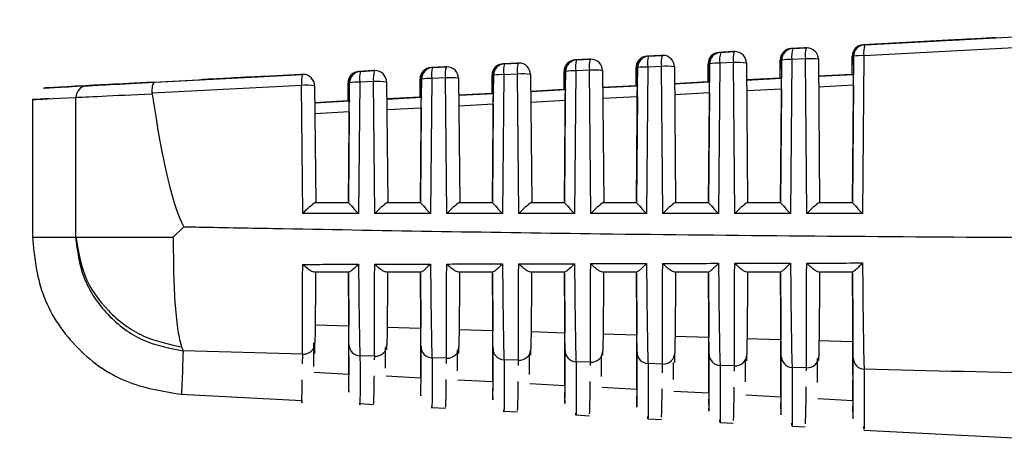
# Model space of a CAD drawing. Extents: x 4 to 134, y 2 to 98.
# Drawn here: x 52 to 53, y 14 to 14 of the extents above; entities that cross this region are included whole.
import ezdxf

# ---------------------------------------------------------------- set-up
doc = ezdxf.new("R2010")
doc.units = 0
doc.header["$MEASUREMENT"] = 0
doc.layers.get('0').update_dxf_attribs({"linetype": 'CONTINUOUS'})

msp = doc.modelspace()

# ---------------------------------------------------------------- linework, layer by layer
for p, q in [((52.84005, 14.43026), (53.24879, 14.45184)), ((52.84145, 14.43026), (53.25031, 14.45184)), ((53.24937, 14.44237), (52.84077, 14.42079)), ((52.9134, 14.43412), (52.84019, 14.43026)), ((52.91453, 14.43412), (52.8413, 14.43026)), ((52.91357, 14.43407), (52.9134, 14.43412)), ((52.95352, 14.43624), (52.95458, 14.43624)), ((52.78963, 14.42759), (52.77803, 14.42698)), ((52.77803, 14.42698), (52.77818, 14.42698)), ((52.77818, 14.42698), (52.78978, 14.42759)), ((52.79087, 14.42759), (52.77926, 14.42698)), ((52.77926, 14.42698), (52.77941, 14.42698)), ((52.77941, 14.42698), (52.79101, 14.42759)), ((52.79016, 14.42761), (52.78963, 14.42759)), ((52.78978, 14.42759), (52.78963, 14.42759)), ((52.78978, 14.42759), (52.7903, 14.42761)), ((52.78994, 14.42754), (52.78978, 14.42759)), ((52.7903, 14.42761), (52.79016, 14.42761)), ((52.7903, 14.42761), (52.79085, 14.42759)), ((52.79139, 14.42761), (52.79087, 14.42759)), ((52.79101, 14.42759), (52.79087, 14.42759)), ((52.79101, 14.42759), (52.79154, 14.42761)), ((52.79154, 14.42761), (52.79139, 14.42761)), ((52.84005, 14.43026), (52.84019, 14.43026)), ((52.8413, 14.43026), (52.84145, 14.43026)), ((52.60375, 14.41778), (52.59197, 14.41716)), ((52.59197, 14.41716), (52.59213, 14.41716)), ((52.59213, 14.41716), (52.6039, 14.41778)), ((52.59233, 14.41708), (52.59213, 14.41716)), ((52.60492, 14.41778), (52.59314, 14.41716)), ((52.59314, 14.41716), (52.59329, 14.41716)), ((52.59329, 14.41716), (52.60507, 14.41778)), ((52.60427, 14.41779), (52.60375, 14.41778)), ((52.6039, 14.41778), (52.60375, 14.41778)), ((52.6039, 14.41778), (52.60443, 14.41779)), ((52.60406, 14.41773), (52.6039, 14.41778)), ((52.60443, 14.41779), (52.60427, 14.41779)), ((52.60443, 14.41779), (52.60493, 14.41778)), ((52.60544, 14.41779), (52.60492, 14.41778)), ((52.60507, 14.41778), (52.60492, 14.41778)), ((52.60507, 14.41778), (52.6056, 14.41779)), ((52.6056, 14.41779), (52.60544, 14.41779)), ((52.66571, 14.42105), (52.65399, 14.42043)), ((52.65399, 14.42043), (52.65414, 14.42043)), ((52.65414, 14.42043), (52.66586, 14.42105)), ((52.6669, 14.42105), (52.65518, 14.42043)), ((52.65518, 14.42043), (52.65533, 14.42043)), ((52.65533, 14.42043), (52.66705, 14.42105)), ((52.66623, 14.42106), (52.66571, 14.42105)), ((52.66586, 14.42105), (52.66571, 14.42105)), ((52.66586, 14.42105), (52.66638, 14.42106)), ((52.66602, 14.421), (52.66586, 14.42105)), ((52.66638, 14.42106), (52.66623, 14.42106)), ((52.66638, 14.42106), (52.66691, 14.42105)), ((52.66743, 14.42106), (52.6669, 14.42105)), ((52.66705, 14.42105), (52.6669, 14.42105)), ((52.66705, 14.42105), (52.66758, 14.42106)), ((52.66758, 14.42106), (52.66743, 14.42106)), ((52.72767, 14.42432), (52.71601, 14.42371)), ((52.71601, 14.42371), (52.71616, 14.42371)), ((52.71616, 14.42371), (52.72782, 14.42432)), ((52.72888, 14.42432), (52.71722, 14.42371)), ((52.71722, 14.42371), (52.71737, 14.42371)), ((52.71737, 14.42371), (52.72903, 14.42432)), ((52.7282, 14.42434), (52.72767, 14.42432)), ((52.72782, 14.42432), (52.72767, 14.42432)), ((52.72782, 14.42432), (52.72834, 14.42434)), ((52.72798, 14.42427), (52.72782, 14.42432)), ((52.72834, 14.42434), (52.7282, 14.42434)), ((52.72834, 14.42434), (52.72888, 14.42432)), ((52.72941, 14.42434), (52.72888, 14.42432)), ((52.72903, 14.42432), (52.72888, 14.42432)), ((52.72903, 14.42432), (52.72956, 14.42434)), ((52.72956, 14.42434), (52.72941, 14.42434)), ((52.76856, 14.41708), (52.76842, 14.40144)), ((52.7687, 14.41708), (52.76856, 14.41708)), ((52.76858, 14.40144), (52.7687, 14.41708)), ((52.76887, 14.29432), (52.76994, 14.41708)), ((52.76979, 14.41708), (52.76964, 14.40144)), ((52.76994, 14.41708), (52.76979, 14.41708)), ((52.77873, 14.41752), (52.77758, 14.28487)), ((52.79033, 14.41813), (52.77873, 14.41752)), ((52.79151, 14.28487), (52.79033, 14.41813)), ((52.80154, 14.41769), (52.80262, 14.29434)), ((52.83058, 14.42036), (52.83044, 14.40471)), ((52.83072, 14.42036), (52.83058, 14.42036)), ((52.8306, 14.40471), (52.83072, 14.42036)), ((52.83088, 14.29432), (52.83197, 14.42036)), ((52.83183, 14.42036), (52.83168, 14.40471)), ((52.83197, 14.42036), (52.83183, 14.42036)), ((52.84077, 14.42079), (52.83959, 14.28487)), ((52.41786, 14.40796), (52.40592, 14.40733)), ((52.40608, 14.40733), (52.41802, 14.40796)), ((52.41897, 14.40796), (52.40702, 14.40733)), ((52.40718, 14.40733), (52.41913, 14.40796)), ((52.41839, 14.40797), (52.41786, 14.40796)), ((52.41802, 14.40796), (52.41786, 14.40796)), ((52.41802, 14.40796), (52.41855, 14.40797)), ((52.41817, 14.40792), (52.41802, 14.40796)), ((52.41855, 14.40797), (52.41839, 14.40797)), ((52.41855, 14.40797), (52.41902, 14.40796)), ((52.41949, 14.40797), (52.41897, 14.40796)), ((52.41913, 14.40796), (52.41897, 14.40796)), ((52.41913, 14.40796), (52.41965, 14.40797)), ((52.41965, 14.40797), (52.41949, 14.40797)), ((52.47982, 14.41123), (52.46794, 14.4106)), ((52.46794, 14.4106), (52.46809, 14.4106)), ((52.46809, 14.4106), (52.47998, 14.41123)), ((52.46829, 14.41053), (52.46809, 14.4106)), ((52.48095, 14.41123), (52.46906, 14.4106)), ((52.46906, 14.4106), (52.46922, 14.4106)), ((52.46922, 14.4106), (52.48111, 14.41123)), ((52.48035, 14.41125), (52.47982, 14.41123)), ((52.47998, 14.41123), (52.47982, 14.41123)), ((52.47998, 14.41123), (52.48051, 14.41125)), ((52.48014, 14.41119), (52.47998, 14.41123)), ((52.48051, 14.41125), (52.48035, 14.41125)), ((52.48051, 14.41125), (52.48099, 14.41123)), ((52.48148, 14.41125), (52.48095, 14.41123)), ((52.48111, 14.41123), (52.48095, 14.41123)), ((52.48111, 14.41123), (52.48164, 14.41125)), ((52.48164, 14.41125), (52.48148, 14.41125)), ((52.54178, 14.4145), (52.52995, 14.41388)), ((52.52995, 14.41388), (52.53011, 14.41388)), ((52.53011, 14.41388), (52.54194, 14.4145)), ((52.53031, 14.41381), (52.53011, 14.41388)), ((52.54293, 14.4145), (52.5311, 14.41388)), ((52.5311, 14.41388), (52.53126, 14.41388)), ((52.53126, 14.41388), (52.54309, 14.4145)), ((52.54231, 14.41452), (52.54178, 14.4145)), ((52.54194, 14.4145), (52.54178, 14.4145)), ((52.54194, 14.4145), (52.54247, 14.41452)), ((52.5421, 14.41446), (52.54194, 14.4145)), ((52.54247, 14.41452), (52.54231, 14.41452)), ((52.54247, 14.41452), (52.54296, 14.41451)), ((52.54346, 14.41452), (52.54293, 14.4145)), ((52.54309, 14.4145), (52.54293, 14.4145)), ((52.54309, 14.4145), (52.54362, 14.41452)), ((52.54362, 14.41452), (52.54346, 14.41452)), ((52.59262, 14.40769), (52.59155, 14.28487)), ((52.60439, 14.40831), (52.59262, 14.40769)), ((52.60548, 14.28487), (52.60439, 14.40831)), ((52.6156, 14.40788), (52.6166, 14.29434)), ((52.64452, 14.41053), (52.64438, 14.39489)), ((52.64467, 14.41053), (52.64452, 14.41053)), ((52.64455, 14.39489), (52.64467, 14.41053)), ((52.64485, 14.29432), (52.64586, 14.41053)), ((52.64571, 14.41053), (52.64556, 14.39489)), ((52.64586, 14.41053), (52.64571, 14.41053)), ((52.65466, 14.41097), (52.65356, 14.28487)), ((52.66637, 14.41159), (52.65466, 14.41097)), ((52.66749, 14.28487), (52.66637, 14.41159)), ((52.67758, 14.41115), (52.6786, 14.29434)), ((52.70654, 14.41381), (52.7064, 14.39816)), ((52.70669, 14.41381), (52.70654, 14.41381)), ((52.70656, 14.39816), (52.70669, 14.41381)), ((52.70686, 14.29432), (52.7079, 14.41381)), ((52.70775, 14.41381), (52.7076, 14.39816)), ((52.7079, 14.41381), (52.70775, 14.41381)), ((52.71669, 14.41424), (52.71557, 14.28487)), ((52.72835, 14.41486), (52.71669, 14.41424)), ((52.7295, 14.28487), (52.72835, 14.41486)), ((52.73956, 14.41442), (52.74061, 14.29434)), ((52.22893, 14.39798), (52.3559, 14.40469)), ((52.23014, 14.39798), (52.35715, 14.40469)), ((52.35606, 14.40469), (52.32446, 14.40302)), ((52.35698, 14.40469), (52.32538, 14.40302)), ((52.35642, 14.4047), (52.3559, 14.40469)), ((52.35606, 14.40469), (52.3559, 14.40469)), ((52.35659, 14.4047), (52.35606, 14.40469)), ((52.35621, 14.40465), (52.35606, 14.40469)), ((52.35659, 14.4047), (52.35642, 14.4047)), ((52.35705, 14.40469), (52.35659, 14.4047)), ((52.35698, 14.40469), (52.35751, 14.4047)), ((52.35715, 14.40469), (52.35698, 14.40469)), ((52.35715, 14.40469), (52.35767, 14.4047)), ((52.35767, 14.4047), (52.35751, 14.4047)), ((52.40592, 14.40733), (52.40608, 14.40733)), ((52.40627, 14.40726), (52.40608, 14.40733)), ((52.40702, 14.40733), (52.40718, 14.40733)), ((52.45846, 14.40071), (52.45833, 14.38506)), ((52.45862, 14.40071), (52.45846, 14.40071)), ((52.4585, 14.38506), (52.45862, 14.40071)), ((52.45882, 14.29432), (52.45975, 14.40071)), ((52.45959, 14.40071), (52.45944, 14.38506)), ((52.45975, 14.40071), (52.45959, 14.40071)), ((52.46854, 14.40114), (52.46753, 14.28487)), ((52.48043, 14.40177), (52.46854, 14.40114)), ((52.48146, 14.28487), (52.48043, 14.40177)), ((52.49164, 14.40133), (52.49258, 14.29434)), ((52.52048, 14.40398), (52.52034, 14.38834)), ((52.52064, 14.40398), (52.52048, 14.40398)), ((52.52051, 14.38834), (52.52064, 14.40398)), ((52.52083, 14.29432), (52.52178, 14.40398)), ((52.52163, 14.40398), (52.52148, 14.38834)), ((52.52178, 14.40398), (52.52163, 14.40398)), ((52.53058, 14.40442), (52.52954, 14.28487)), ((52.54241, 14.40504), (52.53058, 14.40442)), ((52.54347, 14.28487), (52.54241, 14.40504)), ((52.55362, 14.40461), (52.55459, 14.29434)), ((52.5825, 14.40726), (52.58236, 14.39161)), ((52.58265, 14.40726), (52.5825, 14.40726)), ((52.58253, 14.39161), (52.58265, 14.40726)), ((52.58284, 14.29432), (52.58382, 14.40726)), ((52.58367, 14.40726), (52.58352, 14.39161)), ((52.58382, 14.40726), (52.58367, 14.40726)), ((52.73969, 14.39991), (52.76964, 14.40149)), ((52.73969, 14.39985), (52.76977, 14.40144)), ((52.76964, 14.40144), (52.73969, 14.39986)), ((52.76845, 14.40144), (52.73969, 14.39992)), ((52.76858, 14.40144), (52.76845, 14.40144)), ((52.76964, 14.40144), (52.76977, 14.40144)), ((52.80167, 14.40319), (52.83168, 14.40477)), ((52.80167, 14.40312), (52.83181, 14.40471)), ((52.83168, 14.40471), (52.80167, 14.40313)), ((52.83047, 14.40471), (52.80167, 14.40319)), ((52.8306, 14.40471), (52.83047, 14.40471)), ((52.83168, 14.40471), (52.83181, 14.40471)), ((52.35647, 14.39522), (52.22776, 14.38843)), ((52.35744, 14.28487), (52.35647, 14.39522)), ((52.36767, 14.39479), (52.36856, 14.29434)), ((52.39644, 14.39743), (52.39631, 14.38179)), ((52.3966, 14.39743), (52.39644, 14.39743)), ((52.39648, 14.38179), (52.3966, 14.39743)), ((52.39682, 14.29432), (52.39771, 14.39743)), ((52.39755, 14.39743), (52.3974, 14.38179)), ((52.39771, 14.39743), (52.39755, 14.39743)), ((52.4065, 14.39787), (52.40552, 14.28487)), ((52.41845, 14.3985), (52.4065, 14.39787)), ((52.41945, 14.28487), (52.41845, 14.3985)), ((52.42965, 14.39806), (52.43057, 14.29434)), ((52.55374, 14.39009), (52.58352, 14.39166)), ((52.55374, 14.39003), (52.58365, 14.39161)), ((52.58352, 14.39161), (52.55374, 14.39004)), ((52.5824, 14.39161), (52.55374, 14.3901)), ((52.58253, 14.39161), (52.5824, 14.39161)), ((52.58352, 14.39161), (52.58365, 14.39161)), ((52.61572, 14.39337), (52.64556, 14.39494)), ((52.61572, 14.39331), (52.64569, 14.39489)), ((52.64556, 14.39489), (52.61572, 14.39331)), ((52.64442, 14.39489), (52.61572, 14.39337)), ((52.64455, 14.39489), (52.64442, 14.39489)), ((52.64556, 14.39489), (52.64569, 14.39489)), ((52.6777, 14.39664), (52.7076, 14.39822)), ((52.70643, 14.39816), (52.6777, 14.39665)), ((52.67771, 14.39658), (52.70773, 14.39816)), ((52.7076, 14.39816), (52.67771, 14.39659)), ((52.70656, 14.39816), (52.70643, 14.39816)), ((52.7076, 14.39816), (52.70773, 14.39816)), ((52.7697, 14.39201), (52.73977, 14.39043)), ((52.7697, 14.39201), (52.76885, 14.29434)), ((52.83174, 14.39528), (52.80175, 14.3937)), ((52.83174, 14.39528), (52.83086, 14.29434)), ((52.12455, 14.38295), (52.12455, 14.26395)), ((52.16212, 14.26434), (52.16212, 14.3849)), ((52.22776, 14.38843), (52.2278, 14.38808)), ((52.42978, 14.38355), (52.45944, 14.38511)), ((52.42978, 14.38349), (52.45958, 14.38506)), ((52.45944, 14.38506), (52.42978, 14.3835)), ((52.45836, 14.38506), (52.42978, 14.38355)), ((52.4585, 14.38506), (52.45836, 14.38506)), ((52.45944, 14.38506), (52.45958, 14.38506)), ((52.49176, 14.38682), (52.52148, 14.38839)), ((52.49176, 14.38676), (52.52162, 14.38834)), ((52.52148, 14.38834), (52.49176, 14.38677)), ((52.52038, 14.38834), (52.49176, 14.38683)), ((52.52051, 14.38834), (52.52038, 14.38834)), ((52.52148, 14.38834), (52.52162, 14.38834)), ((52.58358, 14.38218), (52.55383, 14.38061)), ((52.58358, 14.38218), (52.58282, 14.29434)), ((52.64562, 14.38546), (52.61581, 14.38388)), ((52.64562, 14.38546), (52.64483, 14.29434)), ((52.70766, 14.38873), (52.67779, 14.38716)), ((52.70766, 14.38873), (52.70684, 14.29434)), ((52.3678, 14.38027), (52.3974, 14.38184)), ((52.3678, 14.38022), (52.39754, 14.38179)), ((52.3974, 14.38179), (52.3678, 14.38022)), ((52.39634, 14.38179), (52.3678, 14.38028)), ((52.39648, 14.38179), (52.39634, 14.38179)), ((52.3974, 14.38179), (52.39754, 14.38179)), ((52.45951, 14.37563), (52.42987, 14.37407)), ((52.45951, 14.37563), (52.4588, 14.29434)), ((52.52155, 14.37891), (52.49185, 14.37734)), ((52.52155, 14.37891), (52.52081, 14.29434)), ((52.39747, 14.37236), (52.36788, 14.37079)), ((52.39747, 14.37236), (52.3968, 14.29434)), ((52.36841, 14.29434), (52.39681, 14.29434)), ((52.43042, 14.29434), (52.45882, 14.29434)), ((52.49243, 14.29434), (52.52083, 14.29434)), ((52.55444, 14.29434), (52.58284, 14.29434)), ((52.61645, 14.29434), (52.64485, 14.29434)), ((52.67846, 14.29434), (52.70686, 14.29434)), ((52.74047, 14.29434), (52.76887, 14.29434)), ((52.80247, 14.29434), (52.83088, 14.29434)), ((52.40552, 14.28487), (52.35744, 14.28487)), ((52.46753, 14.28487), (52.41945, 14.28487)), ((52.52954, 14.28487), (52.48146, 14.28487)), ((52.59155, 14.28487), (52.54347, 14.28487)), ((52.65356, 14.28487), (52.60548, 14.28487)), ((52.71557, 14.28487), (52.66749, 14.28487)), ((52.77758, 14.28487), (52.7295, 14.28487)), ((52.83959, 14.28487), (52.79151, 14.28487)), ((52.24594, 14.26434), (52.2551, 14.27343)), ((52.16167, 14.26434), (52.16212, 14.26434)), ((52.96165, 14.26434), (53.25025, 14.26434)), ((52.39711, 14.23434), (52.36733, 14.23434)), ((52.45908, 14.23434), (52.42942, 14.23434)), ((52.52105, 14.23434), (52.49151, 14.23434)), ((52.58303, 14.23434), (52.55359, 14.23434)), ((52.64501, 14.23434), (52.61567, 14.23434)), ((52.70699, 14.23434), (52.67774, 14.23434)), ((52.76898, 14.23434), (52.73981, 14.23434)), ((52.83097, 14.23434), (52.80188, 14.23434)), ((52.39711, 14.18776), (52.36805, 14.18869)), ((52.45914, 14.18577), (52.43004, 14.1867)), ((52.52116, 14.1838), (52.49203, 14.18473)), ((52.58319, 14.18185), (52.55402, 14.18277)), ((52.64521, 14.1799), (52.61602, 14.18082)), ((52.70724, 14.17797), (52.67801, 14.17888)), ((52.36776, 14.16423), (52.36791, 14.17329)), ((52.42985, 14.16748), (52.42991, 14.17154)), ((52.76926, 14.17605), (52.74, 14.17695)), ((52.83129, 14.17414), (52.80199, 14.17504)), ((52.25306, 14.16993), (52.25442, 14.1666)), ((52.35739, 14.16364), (52.25442, 14.1666)), ((52.35725, 14.15542), (52.35739, 14.16364)), ((52.41939, 14.16189), (52.40673, 14.16225)), ((52.41933, 14.15867), (52.41939, 14.16189)), ((52.4908, 14.14923), (52.49082, 14.16706)), ((52.49182, 14.1643), (52.4919, 14.16981)), ((52.55382, 14.16278), (52.5539, 14.16811)), ((52.61584, 14.16282), (52.61589, 14.16644)), ((52.67776, 14.15646), (52.67789, 14.16479)), ((52.7398, 14.15779), (52.73989, 14.16316)), ((52.80183, 14.15806), (52.80188, 14.16156)), ((52.48138, 14.16017), (52.46875, 14.16052)), ((52.4813, 14.15549), (52.48138, 14.16017)), ((52.54338, 14.15848), (52.53078, 14.15882)), ((52.5433, 14.15398), (52.54338, 14.15848)), ((52.60537, 14.15681), (52.5928, 14.15714)), ((52.60533, 14.15401), (52.60537, 14.15681)), ((52.66737, 14.15516), (52.65483, 14.15549)), ((52.66724, 14.14766), (52.66737, 14.15516)), ((52.67672, 14.14196), (52.67673, 14.15636)), ((52.72937, 14.15354), (52.71685, 14.15387)), ((52.72929, 14.14899), (52.72937, 14.15354)), ((52.36717, 14.1481), (52.39694, 14.14653)), ((52.42914, 14.14485), (52.45897, 14.14328)), ((52.79136, 14.15195), (52.77888, 14.15227)), ((52.79132, 14.14927), (52.79136, 14.15195)), ((52.49112, 14.14159), (52.521, 14.14003)), ((52.55309, 14.13834), (52.58303, 14.13677)), ((52.25252, 14.12909), (52.35652, 14.12364)), ((52.61506, 14.13509), (52.64506, 14.13352)), ((52.67703, 14.13184), (52.70708, 14.13027)), ((52.739, 14.12859), (52.76911, 14.12701)), ((52.40654, 14.12102), (52.41848, 14.1204)), ((52.80097, 14.12534), (52.83114, 14.12376)), ((52.46854, 14.11777), (52.48043, 14.11715)), ((52.53055, 14.11452), (52.54239, 14.1139)), ((52.59255, 14.11127), (52.60434, 14.11066)), ((52.65456, 14.10802), (52.6663, 14.10741)), ((52.71656, 14.10477), (52.72825, 14.10416)), ((52.77857, 14.10153), (52.79021, 14.10091)), ((52.84057, 14.09828), (53.10811, 14.08425))]:
    msp.add_line(p, q)
at = {"flags": 128}
for points in [[(52.77839, 14.4269), (52.77838, 14.4269), (52.77818, 14.42698)], [(52.84019, 14.43026), (52.8404, 14.43018), (52.84041, 14.43017)], [(52.65435, 14.42035), (52.65435, 14.42035), (52.65414, 14.42043)], [(52.71637, 14.42362), (52.71636, 14.42363), (52.71616, 14.42371)], [(52.77044, 14.40154), (52.76942, 14.40148), (52.76879, 14.40145), (52.76858, 14.40144)]]:
    msp.add_lwpolyline(points, dxfattribs=at)
for centre, radius, start, end in [((52.77856, 14.41699), 0.01, 93.01977, 179.50197), ((52.7787, 14.41699), 0.01, 93.01977, 179.50197), ((52.77979, 14.417), 0.01, 93.01849, 179.50325), ((52.77993, 14.417), 0.01, 93.01942, 179.5032), ((52.79906, 14.42082), 0.0206, 162.59184, 189.21976), ((52.81067, 14.42143), 0.0206, 162.59434, 189.21776), ((52.79154, 14.41761), 0.01, 0.49883, 90.00082), ((52.84058, 14.42027), 0.01, 93.01977, 179.50197), ((52.84072, 14.42027), 0.01, 93.01977, 179.50197), ((52.84183, 14.42027), 0.01, 93.01849, 179.50325), ((52.84197, 14.42027), 0.01, 93.01849, 179.50325), ((52.8611, 14.42409), 0.0206, 162.59178, 189.22033), ((52.5925, 14.40717), 0.01, 93.02465, 179.50048), ((52.59265, 14.40717), 0.01, 93.02465, 179.50048), ((52.59367, 14.40717), 0.01, 93.0243, 179.50172), ((52.59382, 14.40717), 0.01, 93.0243, 179.50172), ((52.61295, 14.41099), 0.0206, 162.59434, 189.21776), ((52.62472, 14.41161), 0.0206, 162.59224, 189.21936), ((52.6056, 14.40779), 0.01, 0.49919, 90.00047), ((52.65452, 14.41044), 0.01, 93.0266, 179.49853), ((52.65467, 14.41044), 0.01, 93.0266, 179.49853), ((52.65571, 14.41044), 0.01, 93.02625, 179.49976), ((52.65586, 14.41044), 0.01, 93.02532, 179.49981), ((52.67499, 14.41427), 0.0206, 162.59065, 189.22146), ((52.6867, 14.41489), 0.0206, 162.59178, 189.22033), ((52.66758, 14.41106), 0.01, 0.49919, 90.00047), ((52.71654, 14.41372), 0.01, 93.01977, 179.50197), ((52.71669, 14.41372), 0.01, 93.01942, 179.5032), ((52.71022, 14.41351), 0.00355, 126.73172, 175.16524), ((52.71775, 14.41372), 0.01, 93.01942, 179.5032), ((52.7179, 14.41372), 0.01, 93.01977, 179.50197), ((52.73702, 14.41754), 0.02059, 162.59006, 189.22154), ((52.74868, 14.41816), 0.02059, 162.58895, 189.22316), ((52.72956, 14.41433), 0.01, 0.50145, 89.99821), ((52.77225, 14.41678), 0.00356, 126.1945, 175.10985), ((52.77636, 14.37637), 0.04122, 86.70884, 98.97346), ((52.79383, 14.36392), 0.05432, 81.84527, 93.69297), ((52.83429, 14.42005), 0.00358, 125.70509, 175.03668), ((52.8384, 14.37971), 0.04115, 86.69546, 98.97912), ((52.43878, 14.4018), 0.0206, 162.59178, 189.22033), ((52.41965, 14.39797), 0.01, 0.49919, 90.00047), ((52.46846, 14.40062), 0.01, 93.0234, 179.49834), ((52.46862, 14.40062), 0.01, 93.02468, 179.49706), ((52.46959, 14.40062), 0.01, 93.02468, 179.49706), ((52.46975, 14.40062), 0.01, 93.0234, 179.49834), ((52.48887, 14.40444), 0.02059, 162.58895, 189.22316), ((52.50076, 14.40507), 0.0206, 162.59178, 189.22033), ((52.48164, 14.40125), 0.01, 0.50145, 89.99821), ((52.53048, 14.40389), 0.01, 93.0234, 179.49834), ((52.53064, 14.40389), 0.01, 93.0234, 179.49834), ((52.53163, 14.40389), 0.01, 93.02468, 179.49706), ((52.53178, 14.40389), 0.01, 93.02468, 179.49706), ((52.55091, 14.40772), 0.0206, 162.59178, 189.22033), ((52.56274, 14.40834), 0.0206, 162.59065, 189.22146), ((52.54362, 14.40452), 0.01, 0.49837, 90.00129), ((52.58616, 14.40697), 0.00352, 127.73179, 175.29642), ((52.59025, 14.36661), 0.04115, 86.69907, 98.98323), ((52.60789, 14.35408), 0.05435, 81.84795, 93.69023), ((52.64819, 14.41024), 0.00353, 127.21458, 175.22732), ((52.65229, 14.36984), 0.04119, 86.70543, 98.97677), ((52.66987, 14.35738), 0.05432, 81.84811, 93.69605), ((52.71433, 14.37312), 0.04119, 86.70543, 98.97677), ((52.73186, 14.36065), 0.05432, 81.84821, 93.69596), ((52.3768, 14.39852), 0.0206, 162.59031, 189.22002), ((52.35767, 14.3947), 0.01, 0.50082, 89.99884), ((52.40644, 14.39734), 0.01, 93.0234, 179.49834), ((52.4066, 14.39734), 0.01, 93.02468, 179.49706), ((52.40008, 14.39715), 0.00349, 128.96832, 175.38829), ((52.40755, 14.39734), 0.01, 93.02468, 179.49706), ((52.40771, 14.39734), 0.01, 93.02433, 179.4983), ((52.42684, 14.40117), 0.0206, 162.59264, 189.21947), ((52.4621, 14.40043), 0.00349, 128.80532, 175.39096), ((52.46617, 14.35997), 0.04124, 86.70828, 98.9663), ((52.48393, 14.34756), 0.05432, 81.84811, 93.69605), ((52.52413, 14.4037), 0.0035, 128.27624, 175.34313), ((52.52821, 14.36325), 0.04124, 86.70828, 98.9663), ((52.54591, 14.35083), 0.05432, 81.84524, 93.69294), ((52.17203, 14.385), 0.00991, 93.47643, 180.56327), ((52.35997, 14.34106), 0.05428, 81.84344, 93.70079), ((52.40414, 14.3567), 0.04124, 86.70797, 98.9667), ((52.42195, 14.34429), 0.05432, 81.84794, 93.69622), ((52.358, 14.17354), 0.00992, 266.49988, 358.95843), ((52.40715, 14.17214), 0.0099, 181.01843, 267.58743), ((52.42, 14.17179), 0.00991, 266.48206, 358.93486), ((52.46917, 14.17041), 0.00989, 181.03966, 267.60427), ((52.482, 14.17006), 0.00991, 266.4618, 358.91716), ((52.53119, 14.1687), 0.00989, 181.05352, 267.62939), ((52.54399, 14.16837), 0.00991, 266.44656, 358.89096), ((52.59321, 14.16702), 0.00989, 181.07574, 267.64442), ((52.60599, 14.16669), 0.00991, 266.42669, 358.87361), ((52.65523, 14.16537), 0.00988, 181.09524, 267.67089), ((52.66799, 14.16505), 0.0099, 266.40775, 358.85105), ((52.71725, 14.16374), 0.00988, 181.11231, 267.69288), ((52.72999, 14.16342), 0.0099, 266.38786, 358.82942), ((52.77927, 14.16214), 0.00987, 181.13152, 267.71535), ((52.79199, 14.16183), 0.0099, 266.36586, 358.80987), ((52.84129, 14.16056), 0.00987, 181.15076, 267.74131)]:
    msp.add_arc(centre, radius, start, end)
for centre, major_axis, ratio, start_param, end_param in [((52.9059, 14.43372), (0.04762, 0.00252), 0.000064, 0.001206, 1.412732), ((52.90692, 14.43372), (0.04766, 0.00252), 0.000064, 4.872865, 6.284391), ((54.44019, 14.51471), (2.17033, 0.1146), 0.000066, 2.988328, 3.142509), ((54.44019, 14.51471), (2.17033, 0.1146), 0.000066, 3.142509, 3.297357), ((52.76968, 14.39142), (0.00009, 0.01002), 0.00126, 4.771114, 6.283196), ((52.8406, 14.40524), (0.01, 0.00053), 0.000076, 3.143039, 3.760772), ((52.83172, 14.3947), (0.00009, 0.01002), 0.00126, 4.771114, 6.283196), ((54.37402, 14.51122), (2.24, 0.11828), 0.000066, 2.961089, 3.324597), ((52.27863, 14.4006), (0.11, 0.00581), 0.000066, 2.039555, 2.961089), ((52.27959, 14.4006), (0.11, 0.00581), 0.000066, 3.324597, 4.246131), ((52.59253, 14.39214), (0.01, 0.00053), 0.000076, 3.143039, 3.760772), ((52.58357, 14.38159), (0.00009, 0.01002), 0.00126, 4.771114, 6.283196), ((52.65455, 14.39542), (0.01, 0.00053), 0.000076, 3.143039, 3.760772), ((52.6456, 14.38487), (0.00009, 0.01002), 0.00126, 4.771114, 6.283196), ((52.71657, 14.39869), (0.01, 0.00053), 0.000076, 3.143039, 3.760772), ((52.70764, 14.38814), (0.00009, 0.01002), 0.00126, 4.771114, 6.283196), ((54.37455, 14.50123), (2.25, 0.11828), 0.000066, 3.025343, 3.324597), ((52.28012, 14.39061), (0.12, 0.00581), 0.000061, 3.324598, 4.261218), ((52.28012, 16.55408), (0.01451, 2.28974), 0.052023, 2.811674, 3.052787), ((52.4685, 14.38559), (0.01, 0.00053), 0.000076, 3.143039, 3.760772), ((52.45949, 14.37504), (0.00009, 0.01002), 0.00126, 4.771114, 6.283196), ((52.53052, 14.38887), (0.01, 0.00053), 0.000076, 3.143039, 3.760772), ((52.52153, 14.37832), (0.00009, 0.01002), 0.00126, 4.771114, 6.283196), ((52.40648, 14.38232), (0.01, 0.00053), 0.000076, 3.143039, 3.760772), ((52.39745, 14.37177), (0.00009, 0.01002), 0.00126, 4.771114, 6.283196), ((52.35864, 14.28434), (0.00988, 0.00996), 0.087302, 0.086322, 1.604759), ((52.39673, 14.28434), (0.00009, 0.01), 0.001263, 6.213096, 6.283196), ((52.40673, 14.28434), (-0.00991, 0.00999), 0.034736, 0.035678, 1.484014), ((52.42065, 14.28434), (0.00988, 0.00996), 0.087302, 0.086322, 1.604759), ((52.45874, 14.28434), (0.00009, 0.01), 0.001263, 6.213096, 6.283196), ((52.46874, 14.28434), (-0.00991, 0.00999), 0.034736, 0.035678, 1.484014), ((52.48266, 14.28434), (0.00988, 0.00996), 0.087302, 0.086322, 1.604759), ((52.52075, 14.28434), (0.00009, 0.01), 0.001263, 6.213096, 6.283196), ((52.53075, 14.28434), (-0.00991, 0.00999), 0.034736, 0.035678, 1.484014), ((52.54467, 14.28434), (0.00988, 0.00996), 0.087302, 0.086322, 1.604759), ((52.58276, 14.28434), (0.00009, 0.01), 0.001263, 6.213096, 6.283196), ((52.59276, 14.28434), (-0.00991, 0.00999), 0.034736, 0.035678, 1.484014), ((52.60668, 14.28434), (0.00988, 0.00996), 0.087302, 0.086322, 1.604759), ((52.64477, 14.28434), (0.00009, 0.01), 0.001263, 6.213096, 6.283196), ((52.65477, 14.28434), (-0.00991, 0.00999), 0.034736, 0.035678, 1.484014), ((52.66869, 14.28434), (0.00988, 0.00996), 0.087302, 0.086322, 1.604759), ((52.70677, 14.28434), (0.00009, 0.01), 0.001263, 6.213096, 6.283196), ((52.71678, 14.28434), (-0.00991, 0.00999), 0.034736, 0.035678, 1.484014), ((52.7307, 14.28434), (0.00988, 0.00996), 0.087302, 0.086322, 1.604759), ((52.76878, 14.28434), (0.00009, 0.01), 0.001263, 6.213096, 6.283196), ((52.77879, 14.28434), (-0.00991, 0.00999), 0.034736, 0.035678, 1.484014), ((52.79271, 14.28434), (0.00988, 0.00996), 0.087302, 0.086322, 1.604759), ((52.83079, 14.28434), (0.00009, 0.01), 0.001263, 6.213096, 6.283196), ((52.8408, 14.28434), (-0.00991, 0.00999), 0.034736, 0.035678, 1.484014), ((52.37793, 16.32575), (-0.01915, 2.19483), 0.001254, 3.049406, 3.335267), ((52.43992, 16.32575), (-0.01918, 2.19808), 0.001254, 3.048757, 3.338679), ((52.50192, 16.32575), (-0.01921, 2.20133), 0.001254, 3.048048, 3.342082), ((52.56392, 16.32575), (-0.01924, 2.20458), 0.001254, 3.047285, 3.345477), ((52.62592, 16.32574), (-0.01927, 2.20783), 0.001254, 3.046472, 3.348864), ((52.68792, 16.32574), (-0.0193, 2.21108), 0.001254, 3.045615, 3.352243), ((52.74992, 16.32574), (-0.01932, 2.21433), 0.001254, 3.044717, 3.355614), ((52.81192, 16.32574), (-0.01935, 2.21758), 0.001254, 3.043782, 3.358977)]:
    msp.add_ellipse(centre, major_axis=major_axis, ratio=ratio, start_param=start_param, end_param=end_param)
for points, knots in [([(52.95064, 14.43603), (52.95017, 14.436), (52.94856, 14.43592), (52.94176, 14.43556), (52.93124, 14.435), (52.92156, 14.43449), (52.91593, 14.4342), (52.91453, 14.43412)], [0, 0, 0, 0, 0.100085, 0.344111, 0.606071, 0.902336, 1, 1, 1, 1]), ([(52.32446, 14.40302), (52.32066, 14.40282), (52.31303, 14.40241), (52.30378, 14.40193), (52.29761, 14.4016), (52.29604, 14.40152), (52.29529, 14.40148)], [0, 0, 0, 0, 0.261877, 0.524406, 0.776419, 1, 1, 1, 1]), ([(52.32538, 14.40302), (52.32157, 14.40282), (52.31394, 14.40241), (52.30467, 14.40193), (52.29848, 14.4016), (52.29688, 14.40152), (52.29613, 14.40148)], [0, 0, 0, 0, 0.261878, 0.524406, 0.77642, 1, 1, 1, 1]), ([(52.22776, 14.38843), (52.22776, 14.38954), (52.22774, 14.39175), (52.22812, 14.39464), (52.22876, 14.3968), (52.22947, 14.39777), (52.22995, 14.39797), (52.23012, 14.39798), (52.23014, 14.39798)], [0, 0, 0, 0, 0.219286, 0.43852, 0.659237, 0.882984, 0.98583, 1, 1, 1, 1]), ([(52.2551, 14.27343), (52.26078, 14.27332), (52.28922, 14.27278), (52.40863, 14.27059), (52.63844, 14.26659), (52.84555, 14.26515), (52.96165, 14.26434)], [0, 0, 0, 0, 0.024148, 0.120739, 0.507103, 1, 1, 1, 1]), ([(52.12455, 14.26434), (52.12632, 14.24783), (52.12998, 14.21354), (52.15943, 14.1689), (52.20246, 14.13716), (52.23652, 14.1317), (52.25292, 14.12907)], [0, 0, 0, 0, 0.240774, 0.500001, 0.759228, 1, 1, 1, 1]), ([(52.12455, 14.26434), (52.12617, 14.26434), (52.12941, 14.26434), (52.15092, 14.26434), (52.16167, 14.26434)], [0, 0, 0, 0, 0.5, 1, 1, 1, 1]), ([(52.16167, 14.26434), (52.16327, 14.25262), (52.16658, 14.22831), (52.18801, 14.19648), (52.21868, 14.17341), (52.24279, 14.16881), (52.25442, 14.1666)], [0, 0, 0, 0, 0.241169, 0.500001, 0.758831, 1, 1, 1, 1]), ([(52.16212, 14.26434), (52.16498, 14.26434), (52.1707, 14.26434), (52.18991, 14.26434), (52.21506, 14.26434), (52.23565, 14.26434), (52.24594, 14.26434)], [0, 0, 0, 0, 0.25, 0.5, 0.75, 1, 1, 1, 1]), ([(52.16212, 14.26434), (52.16388, 14.25321), (52.16752, 14.23017), (52.18857, 14.19983), (52.21834, 14.17741), (52.24175, 14.17237), (52.25306, 14.16993)], [0, 0, 0, 0, 0.241561, 0.500002, 0.758438, 1, 1, 1, 1]), ([(52.24594, 14.26434), (52.24595, 14.25365), (52.24596, 14.23226), (52.2474, 14.20465), (52.24973, 14.1823), (52.25195, 14.17406), (52.25306, 14.16993)], [0, 0, 0, 0, 0.250003, 0.500001, 0.750002, 1, 1, 1, 1]), ([(52.35739, 14.16364), (52.35735, 14.16524), (52.35723, 14.17008), (52.35715, 14.18773), (52.35723, 14.21272), (52.35734, 14.23161), (52.35739, 14.23877), (52.3574, 14.24101)], [0, 0, 0, 0, 0.16173, 0.488572, 0.814942, 0.942319, 1, 1, 1, 1]), ([(52.3574, 14.24101), (52.36401, 14.24102), (52.38004, 14.24107), (52.39607, 14.24111), (52.40549, 14.24113)], [0, 0, 0, 0, 0.412316, 1, 1, 1, 1]), ([(52.36733, 14.23434), (52.36672, 14.23446), (52.36535, 14.23471), (52.3622, 14.23669), (52.35947, 14.239), (52.35779, 14.24062), (52.35743, 14.24097), (52.3574, 14.24101)], [0, 0, 0, 0, 0.236914, 0.528783, 0.899999, 0.991331, 1, 1, 1, 1]), ([(52.40549, 14.24113), (52.40546, 14.2411), (52.40513, 14.24077), (52.40345, 14.2391), (52.40091, 14.23675), (52.39831, 14.23472), (52.39747, 14.23446), (52.39711, 14.23434)], [0, 0, 0, 0, 0.008279, 0.09455, 0.478397, 0.770555, 1, 1, 1, 1]), ([(52.40549, 14.24113), (52.40551, 14.23886), (52.40558, 14.23029), (52.40579, 14.21022), (52.40613, 14.18479), (52.40648, 14.16822), (52.40667, 14.16365), (52.40673, 14.16225)], [0, 0, 0, 0, 0.057872, 0.218009, 0.538017, 0.858388, 1, 1, 1, 1]), ([(52.41939, 14.16189), (52.41935, 14.16352), (52.41923, 14.16842), (52.41915, 14.18617), (52.41922, 14.21164), (52.41934, 14.23115), (52.4194, 14.23888), (52.41941, 14.24117)], [0, 0, 0, 0, 0.159552, 0.481991, 0.803963, 0.942063, 1, 1, 1, 1]), ([(52.41941, 14.24117), (52.42602, 14.24119), (52.44205, 14.24123), (52.45808, 14.24127), (52.4675, 14.2413)], [0, 0, 0, 0, 0.412354, 1, 1, 1, 1]), ([(52.42942, 14.23434), (52.42884, 14.23445), (52.42754, 14.23469), (52.4245, 14.2366), (52.42169, 14.23895), (52.41992, 14.24067), (52.41944, 14.24114), (52.41941, 14.24117)], [0, 0, 0, 0, 0.225631, 0.506976, 0.868226, 0.991466, 1, 1, 1, 1]), ([(52.4675, 14.2413), (52.46747, 14.24127), (52.46704, 14.24083), (52.4653, 14.2391), (52.46273, 14.2367), (52.46021, 14.23471), (52.45942, 14.23445), (52.45908, 14.23434)], [0, 0, 0, 0, 0.0082151, 0.1197005, 0.4937158, 0.7767314, 1, 1, 1, 1]), ([(52.4675, 14.2413), (52.46752, 14.23897), (52.46759, 14.23031), (52.4678, 14.21003), (52.46814, 14.18424), (52.46849, 14.16692), (52.46869, 14.16209), (52.46875, 14.16052)], [0, 0, 0, 0, 0.058136, 0.216181, 0.531949, 0.848068, 1, 1, 1, 1]), ([(52.48138, 14.16017), (52.48134, 14.16182), (52.48122, 14.16679), (52.48115, 14.18464), (52.48122, 14.21058), (52.48134, 14.23069), (52.48141, 14.23899), (52.48142, 14.24133)], [0, 0, 0, 0, 0.157481, 0.475731, 0.793525, 0.941799, 1, 1, 1, 1]), ([(52.48142, 14.24133), (52.48803, 14.24135), (52.50406, 14.24139), (52.52009, 14.24143), (52.52951, 14.24146)], [0, 0, 0, 0, 0.4123941, 1, 1, 1, 1]), ([(52.49151, 14.23434), (52.49095, 14.23445), (52.48969, 14.23469), (52.48671, 14.23657), (52.48385, 14.23896), (52.482, 14.24075), (52.48145, 14.2413), (52.48142, 14.24133)], [0, 0, 0, 0, 0.2207589, 0.4945426, 0.8478189, 0.9915655, 1, 1, 1, 1]), ([(52.52951, 14.24146), (52.52948, 14.24143), (52.52896, 14.2409), (52.52715, 14.23908), (52.52455, 14.23665), (52.52211, 14.2347), (52.52137, 14.23445), (52.52105, 14.23434)], [0, 0, 0, 0, 0.008109, 0.143838, 0.508235, 0.782555, 1, 1, 1, 1]), ([(52.52951, 14.24146), (52.52953, 14.23908), (52.5296, 14.23033), (52.52981, 14.20985), (52.53015, 14.18372), (52.53051, 14.16565), (52.53071, 14.16056), (52.53078, 14.15882)], [0, 0, 0, 0, 0.0584, 0.214451, 0.526191, 0.838269, 1, 1, 1, 1]), ([(52.54338, 14.15848), (52.54334, 14.16014), (52.54322, 14.16518), (52.54314, 14.18314), (52.54322, 14.20953), (52.54335, 14.23024), (52.54341, 14.2391), (52.54343, 14.2415)], [0, 0, 0, 0, 0.1555101, 0.4697781, 0.7835892, 0.9415335, 1, 1, 1, 1]), ([(52.54343, 14.2415), (52.55004, 14.24151), (52.56607, 14.24155), (52.5821, 14.24159), (52.59152, 14.24162)], [0, 0, 0, 0, 0.41243, 1, 1, 1, 1]), ([(52.55359, 14.23434), (52.55304, 14.23445), (52.55183, 14.23468), (52.54891, 14.23654), (52.54601, 14.23897), (52.54409, 14.24083), (52.54346, 14.24146), (52.54343, 14.2415)], [0, 0, 0, 0, 0.2161123, 0.4826477, 0.8281304, 0.9916593, 1, 1, 1, 1]), ([(52.59152, 14.24162), (52.59149, 14.24159), (52.59088, 14.24097), (52.589, 14.23907), (52.58638, 14.2366), (52.58402, 14.23469), (52.58333, 14.23445), (52.58303, 14.23434)], [0, 0, 0, 0, 0.008026, 0.16703, 0.52201, 0.788052, 1, 1, 1, 1]), ([(52.59152, 14.24162), (52.59154, 14.23918), (52.59161, 14.23035), (52.59181, 14.20968), (52.59215, 14.18323), (52.59252, 14.16441), (52.59273, 14.15905), (52.5928, 14.15714)], [0, 0, 0, 0, 0.058669, 0.212822, 0.520728, 0.828954, 1, 1, 1, 1]), ([(52.60537, 14.15681), (52.60533, 14.1585), (52.60521, 14.1636), (52.60514, 14.18166), (52.60522, 14.2085), (52.60535, 14.2298), (52.60542, 14.23921), (52.60544, 14.24165)], [0, 0, 0, 0, 0.153634, 0.464104, 0.774125, 0.941265, 1, 1, 1, 1]), ([(52.60544, 14.24165), (52.61205, 14.24167), (52.62808, 14.24171), (52.64411, 14.24175), (52.65353, 14.24178)], [0, 0, 0, 0, 0.412465, 1, 1, 1, 1]), ([(52.61567, 14.23434), (52.61514, 14.23445), (52.61397, 14.23468), (52.6111, 14.23652), (52.60816, 14.23898), (52.60618, 14.2409), (52.60547, 14.24162), (52.60544, 14.24165)], [0, 0, 0, 0, 0.211696, 0.471295, 0.809151, 0.991741, 1, 1, 1, 1]), ([(52.65353, 14.24178), (52.6535, 14.24175), (52.6528, 14.24103), (52.65086, 14.23906), (52.64821, 14.23656), (52.64593, 14.23469), (52.64529, 14.23445), (52.64501, 14.23434)], [0, 0, 0, 0, 0.0079538, 0.1892819, 0.5350747, 0.7932508, 1, 1, 1, 1]), ([(52.65353, 14.24178), (52.65355, 14.23929), (52.65362, 14.23037), (52.65382, 14.20953), (52.65416, 14.18275), (52.65454, 14.16319), (52.65475, 14.15758), (52.65483, 14.15549)], [0, 0, 0, 0, 0.058942, 0.211284, 0.515535, 0.820092, 1, 1, 1, 1]), ([(52.66737, 14.15516), (52.66733, 14.15687), (52.66721, 14.16204), (52.66714, 14.1802), (52.66722, 14.20748), (52.66736, 14.22936), (52.66743, 14.23931), (52.66745, 14.24181)], [0, 0, 0, 0, 0.151844, 0.458696, 0.765101, 0.940995, 1, 1, 1, 1]), ([(52.66745, 14.24181), (52.67406, 14.24183), (52.69009, 14.24187), (52.70612, 14.24191), (52.71554, 14.24193)], [0, 0, 0, 0, 0.412497, 1, 1, 1, 1]), ([(52.67774, 14.23434), (52.67723, 14.23445), (52.6761, 14.23468), (52.67329, 14.23649), (52.67031, 14.23899), (52.66826, 14.24098), (52.66748, 14.24178), (52.66745, 14.24181)], [0, 0, 0, 0, 0.207488, 0.4604364, 0.79079, 0.9918489, 1, 1, 1, 1]), ([(52.71554, 14.24193), (52.71551, 14.2419), (52.71473, 14.24109), (52.71272, 14.23905), (52.71006, 14.23652), (52.70785, 14.23468), (52.70726, 14.23445), (52.70699, 14.23434)], [0, 0, 0, 0, 0.007887, 0.2106073, 0.5474468, 0.7981649, 1, 1, 1, 1]), ([(52.71554, 14.24193), (52.71556, 14.23939), (52.71563, 14.23039), (52.71583, 14.20938), (52.71617, 14.1823), (52.71655, 14.16201), (52.71677, 14.15613), (52.71685, 14.15387)], [0, 0, 0, 0, 0.0592158, 0.2098303, 0.5105924, 0.8116527, 1, 1, 1, 1]), ([(52.72937, 14.15354), (52.72933, 14.15528), (52.72921, 14.16051), (52.72914, 14.17877), (52.72922, 14.20648), (52.72936, 14.22894), (52.72944, 14.23942), (52.72946, 14.24197)], [0, 0, 0, 0, 0.150136, 0.453532, 0.756489, 0.940722, 1, 1, 1, 1]), ([(52.72946, 14.24197), (52.73608, 14.24198), (52.7521, 14.24202), (52.76813, 14.24206), (52.77755, 14.24208)], [0, 0, 0, 0, 0.412528, 1, 1, 1, 1]), ([(52.73981, 14.23434), (52.73932, 14.23444), (52.73823, 14.23467), (52.73548, 14.23646), (52.73246, 14.23899), (52.73035, 14.24106), (52.72949, 14.24193), (52.72946, 14.24197)], [0, 0, 0, 0, 0.203479, 0.450054, 0.773103, 0.991945, 1, 1, 1, 1]), ([(52.77755, 14.24208), (52.77752, 14.24205), (52.77665, 14.24115), (52.77458, 14.23904), (52.7719, 14.23647), (52.76978, 14.23467), (52.76922, 14.23444), (52.76898, 14.23434)], [0, 0, 0, 0, 0.007824, 0.231102, 0.559215, 0.802819, 1, 1, 1, 1]), ([(52.77755, 14.24208), (52.77757, 14.23949), (52.77764, 14.23042), (52.77784, 14.20923), (52.77818, 14.18186), (52.77856, 14.16086), (52.77879, 14.15471), (52.77888, 14.15227)], [0, 0, 0, 0, 0.059496, 0.208459, 0.505891, 0.803608, 1, 1, 1, 1]), ([(52.79136, 14.15195), (52.79132, 14.15371), (52.7912, 14.15901), (52.79113, 14.17737), (52.79122, 14.2055), (52.79137, 14.22852), (52.79145, 14.23952), (52.79147, 14.24212)], [0, 0, 0, 0, 0.148503, 0.448595, 0.748253, 0.940444, 1, 1, 1, 1]), ([(52.79147, 14.24212), (52.79809, 14.24213), (52.81412, 14.24217), (52.83014, 14.24221), (52.83956, 14.24223)], [0, 0, 0, 0, 0.412558, 1, 1, 1, 1]), ([(52.80188, 14.23434), (52.80141, 14.23444), (52.80046, 14.23464), (52.79802, 14.23618), (52.795, 14.23863), (52.79264, 14.24091), (52.7915, 14.24209), (52.79147, 14.24212)], [0, 0, 0, 0, 0.199297, 0.397087, 0.700889, 0.992024, 1, 1, 1, 1]), ([(52.83956, 14.24223), (52.83953, 14.2422), (52.83858, 14.24122), (52.83645, 14.23903), (52.83376, 14.23643), (52.83171, 14.23466), (52.8312, 14.23444), (52.83097, 14.23434)], [0, 0, 0, 0, 0.0077417, 0.2506828, 0.5703508, 0.8072117, 1, 1, 1, 1]), ([(52.83956, 14.24223), (52.83958, 14.23959), (52.83965, 14.23044), (52.83985, 14.2091), (52.84019, 14.18145), (52.84058, 14.15973), (52.84081, 14.15332), (52.8409, 14.1507)], [0, 0, 0, 0, 0.059773, 0.20716, 0.501411, 0.795934, 1, 1, 1, 1]), ([(52.36855, 14.23434), (52.36845, 14.22374), (52.36824, 14.20254), (52.36803, 14.18188), (52.36795, 14.17597), (52.36791, 14.17336)], [0, 0, 0, 0, 0.357965, 0.715858, 1, 1, 1, 1]), ([(52.3968, 14.23434), (52.39687, 14.22429), (52.39703, 14.20419), (52.3971, 14.19182), (52.39711, 14.18835), (52.39711, 14.18776)], [0, 0, 0, 0, 0.453826, 0.907588, 1, 1, 1, 1]), ([(52.39725, 14.17196), (52.39723, 14.17556), (52.3972, 14.18276), (52.39703, 14.20599), (52.39688, 14.22559), (52.39681, 14.23434)], [0, 0, 0, 0, 0.3561454, 0.7123731, 1, 1, 1, 1]), ([(52.43056, 14.23434), (52.43046, 14.22363), (52.43025, 14.20221), (52.43003, 14.18067), (52.42995, 14.17444), (52.42991, 14.1716)], [0, 0, 0, 0, 0.352324, 0.70458, 1, 1, 1, 1]), ([(52.45881, 14.23434), (52.45889, 14.22411), (52.45904, 14.20364), (52.45912, 14.19032), (52.45913, 14.18655), (52.45914, 14.18577)], [0, 0, 0, 0, 0.442848, 0.885629, 1, 1, 1, 1]), ([(52.45928, 14.17023), (52.45926, 14.17387), (52.45922, 14.18115), (52.45905, 14.20482), (52.45889, 14.22505), (52.45882, 14.23434)], [0, 0, 0, 0, 0.3508053, 0.7016957, 1, 1, 1, 1]), ([(52.49257, 14.23434), (52.49247, 14.22353), (52.49226, 14.20189), (52.49203, 14.17948), (52.49194, 14.17294), (52.4919, 14.16988)], [0, 0, 0, 0, 0.347005, 0.693945, 1, 1, 1, 1]), ([(52.52082, 14.23434), (52.5209, 14.22393), (52.52106, 14.20312), (52.52114, 14.18885), (52.52116, 14.18477), (52.52116, 14.1838)], [0, 0, 0, 0, 0.432601, 0.86514, 1, 1, 1, 1]), ([(52.5213, 14.16852), (52.52128, 14.1722), (52.52125, 14.17956), (52.52107, 14.20367), (52.52091, 14.22452), (52.52083, 14.23434)], [0, 0, 0, 0, 0.34576, 0.691603, 1, 1, 1, 1]), ([(52.55458, 14.23434), (52.55447, 14.22343), (52.55427, 14.2016), (52.55403, 14.17832), (52.55394, 14.17147), (52.5539, 14.16817)], [0, 0, 0, 0, 0.341977, 0.683891, 1, 1, 1, 1]), ([(52.58283, 14.23434), (52.58291, 14.22377), (52.58307, 14.20262), (52.58317, 14.1874), (52.58318, 14.18302), (52.58319, 14.18185)], [0, 0, 0, 0, 0.423011, 0.845963, 1, 1, 1, 1]), ([(52.58333, 14.16684), (52.58331, 14.17056), (52.58327, 14.178), (52.58309, 14.20254), (52.58292, 14.22399), (52.58284, 14.23434)], [0, 0, 0, 0, 0.340986, 0.682052, 1, 1, 1, 1]), ([(52.61659, 14.23434), (52.61648, 14.22333), (52.61628, 14.20131), (52.61603, 14.1772), (52.61594, 14.17002), (52.61589, 14.1665)], [0, 0, 0, 0, 0.337223, 0.674382, 1, 1, 1, 1]), ([(52.64484, 14.23434), (52.64492, 14.22361), (52.64509, 14.20214), (52.64519, 14.18597), (52.64521, 14.18128), (52.64521, 14.1799)], [0, 0, 0, 0, 0.414012, 0.827965, 1, 1, 1, 1]), ([(52.64535, 14.16518), (52.64533, 14.16894), (52.6453, 14.17647), (52.64511, 14.20142), (52.64494, 14.22348), (52.64485, 14.23434)], [0, 0, 0, 0, 0.336462, 0.673004, 1, 1, 1, 1]), ([(52.6786, 14.23434), (52.67849, 14.22324), (52.67829, 14.20104), (52.67803, 14.1761), (52.67794, 14.1686), (52.67789, 14.16485)], [0, 0, 0, 0, 0.332717, 0.665368, 1, 1, 1, 1]), ([(52.70684, 14.23434), (52.70693, 14.22345), (52.7071, 14.20168), (52.70721, 14.18457), (52.70723, 14.17956), (52.70724, 14.17797)], [0, 0, 0, 0, 0.405545, 0.811029, 1, 1, 1, 1]), ([(52.70737, 14.16355), (52.70736, 14.16735), (52.70732, 14.17496), (52.70713, 14.20033), (52.70695, 14.22297), (52.70686, 14.23434)], [0, 0, 0, 0, 0.332168, 0.664412, 1, 1, 1, 1]), ([(52.74061, 14.23434), (52.7405, 14.22316), (52.7403, 14.20079), (52.74003, 14.17503), (52.73994, 14.16721), (52.73989, 14.16322)], [0, 0, 0, 0, 0.328439, 0.656813, 1, 1, 1, 1]), ([(52.76885, 14.23434), (52.76894, 14.22331), (52.76911, 14.20124), (52.76923, 14.18318), (52.76926, 14.17786), (52.76926, 14.17605)], [0, 0, 0, 0, 0.397555, 0.795054, 1, 1, 1, 1]), ([(52.7694, 14.16194), (52.76938, 14.16579), (52.76934, 14.17347), (52.76915, 14.19926), (52.76896, 14.22247), (52.76887, 14.23434)], [0, 0, 0, 0, 0.328086, 0.656251, 1, 1, 1, 1]), ([(52.80262, 14.23434), (52.80251, 14.22308), (52.8023, 14.20055), (52.80204, 14.17398), (52.80194, 14.16585), (52.80188, 14.16162)], [0, 0, 0, 0, 0.324373, 0.648689, 1, 1, 1, 1]), ([(52.83086, 14.23434), (52.83095, 14.22317), (52.83113, 14.20082), (52.83126, 14.18182), (52.83128, 14.17618), (52.83129, 14.17414)], [0, 0, 0, 0, 0.390003, 0.779955, 1, 1, 1, 1]), ([(52.83142, 14.16036), (52.8314, 14.16424), (52.83136, 14.17201), (52.83117, 14.1982), (52.83098, 14.22198), (52.83088, 14.23434)], [0, 0, 0, 0, 0.324206, 0.648488, 1, 1, 1, 1]), ([(52.39694, 14.14653), (52.39701, 14.14774), (52.39716, 14.15064), (52.39713, 14.17411), (52.39711, 14.18776)], [0, 0, 0, 0, 0.418548, 1, 1, 1, 1]), ([(52.45897, 14.14328), (52.45903, 14.14449), (52.45919, 14.14742), (52.45916, 14.17157), (52.45914, 14.18577)], [0, 0, 0, 0, 0.411755, 1, 1, 1, 1]), ([(52.521, 14.14003), (52.52106, 14.14123), (52.52122, 14.1442), (52.52118, 14.16903), (52.52116, 14.1838)], [0, 0, 0, 0, 0.405259, 1, 1, 1, 1]), ([(52.58303, 14.13677), (52.58309, 14.13798), (52.58325, 14.14099), (52.58321, 14.16651), (52.58319, 14.18185)], [0, 0, 0, 0, 0.399041, 1, 1, 1, 1]), ([(52.64506, 14.13352), (52.64512, 14.13472), (52.64528, 14.13778), (52.64524, 14.16399), (52.64521, 14.1799)], [0, 0, 0, 0, 0.393082, 1, 1, 1, 1]), ([(52.36686, 14.15291), (52.36686, 14.15643), (52.36685, 14.16182), (52.36687, 14.17045), (52.36687, 14.17342)], [0, 0, 0, 0, 0.6554943, 1, 1, 1, 1]), ([(52.70708, 14.13027), (52.70715, 14.13147), (52.70731, 14.13456), (52.70727, 14.16148), (52.70724, 14.17797)], [0, 0, 0, 0, 0.3873665, 1, 1, 1, 1]), ([(52.76911, 14.12701), (52.76918, 14.12821), (52.76934, 14.13135), (52.76929, 14.15898), (52.76926, 14.17605)], [0, 0, 0, 0, 0.38188, 1, 1, 1, 1]), ([(52.83114, 14.12376), (52.83122, 14.12585), (52.83138, 14.13003), (52.83132, 14.15944), (52.83129, 14.17413)], [0, 0, 0, 0, 0.500491, 1, 1, 1, 1]), ([(52.25442, 14.1666), (52.25405, 14.15573), (52.25329, 14.13384), (52.25304, 14.13067), (52.25292, 14.12907)], [0, 0, 0, 0, 0.496376, 1, 1, 1, 1]), ([(52.40673, 14.16225), (52.40673, 14.16098), (52.40675, 14.15465), (52.40677, 14.1321), (52.40674, 14.11607), (52.40656, 14.12121), (52.40655, 14.12131)], [0, 0, 0, 0, 0.046851, 0.2342841, 0.9858851, 1, 1, 1, 1]), ([(52.42883, 14.15146), (52.42883, 14.15249), (52.42881, 14.15657), (52.42883, 14.16397), (52.42884, 14.16952)], [0, 0, 0, 0, 0.251572, 1, 1, 1, 1]), ([(52.55278, 14.14623), (52.55277, 14.14992), (52.55276, 14.15459), (52.55278, 14.16197), (52.55279, 14.16354)], [0, 0, 0, 0, 0.7875807, 1, 1, 1, 1]), ([(52.61475, 14.14433), (52.61474, 14.14862), (52.61474, 14.15376), (52.61476, 14.16145), (52.61476, 14.16272)], [0, 0, 0, 0, 0.835511, 1, 1, 1, 1]), ([(52.46875, 14.16052), (52.46876, 14.15923), (52.46877, 14.15279), (52.4688, 14.12975), (52.46877, 14.11302), (52.46859, 14.11822), (52.46858, 14.11844)], [0, 0, 0, 0, 0.045973, 0.229892, 0.967399, 1, 1, 1, 1]), ([(52.53078, 14.15882), (52.53078, 14.15751), (52.5308, 14.15095), (52.53083, 14.12743), (52.5308, 14.10998), (52.53061, 14.11523), (52.5306, 14.11558)], [0, 0, 0, 0, 0.045127, 0.225661, 0.949586, 1, 1, 1, 1]), ([(52.5928, 14.15714), (52.59281, 14.15581), (52.59282, 14.14914), (52.59286, 14.12513), (52.59284, 14.10694), (52.59264, 14.11225), (52.59263, 14.11271)], [0, 0, 0, 0, 0.0443104, 0.2215795, 0.9324079, 1, 1, 1, 1]), ([(52.65483, 14.15549), (52.65483, 14.15414), (52.65485, 14.14736), (52.65489, 14.12287), (52.65487, 14.10391), (52.65467, 14.10926), (52.65465, 14.10984)], [0, 0, 0, 0, 0.043523, 0.217642, 0.915833, 1, 1, 1, 1]), ([(52.71685, 14.15387), (52.71686, 14.15249), (52.71688, 14.1456), (52.71692, 14.12063), (52.7169, 14.10089), (52.7167, 14.10628), (52.71668, 14.10697)], [0, 0, 0, 0, 0.0427626, 0.2138396, 0.8998285, 1, 1, 1, 1]), ([(52.73869, 14.13986), (52.73869, 14.1442), (52.73869, 14.1495), (52.73871, 14.15749), (52.73871, 14.15894)], [0, 0, 0, 0, 0.819735, 1, 1, 1, 1]), ([(52.80066, 14.13913), (52.80066, 14.14002), (52.80065, 14.14485), (52.80067, 14.1531), (52.80069, 14.15982)], [0, 0, 0, 0, 0.184973, 1, 1, 1, 1]), ([(52.4185, 14.12075), (52.41859, 14.12162), (52.41873, 14.12292), (52.41901, 14.1395), (52.41909, 14.14489)], [0, 0, 0, 0, 0.67465, 1, 1, 1, 1]), ([(52.77888, 14.15227), (52.77888, 14.15087), (52.7789, 14.14387), (52.77895, 14.11842), (52.77894, 14.09788), (52.77873, 14.1033), (52.7787, 14.1041)], [0, 0, 0, 0, 0.0420281, 0.2101663, 0.8843666, 1, 1, 1, 1]), ([(52.8409, 14.1507), (52.8409, 14.14928), (52.84093, 14.14217), (52.84098, 14.11623), (52.84097, 14.09488), (52.84076, 14.10033), (52.84073, 14.10122)], [0, 0, 0, 0, 0.041318, 0.206616, 0.869419, 1, 1, 1, 1]), ([(53.25022, 14.14095), (53.17088, 14.14276), (53.03444, 14.14588), (52.89801, 14.14928), (52.8409, 14.1507)], [0, 0, 0, 0, 0.581449, 1, 1, 1, 1]), ([(52.35652, 14.1237), (52.35652, 14.12368), (52.35656, 14.11859), (52.35674, 14.12587), (52.35696, 14.13887), (52.35701, 14.14164)], [0, 0, 0, 0, 0.002821, 0.787994, 1, 1, 1, 1]), ([(52.48047, 14.11788), (52.48057, 14.11854), (52.4807, 14.11951), (52.48098, 14.13627), (52.48107, 14.14171)], [0, 0, 0, 0, 0.675469, 1, 1, 1, 1]), ([(52.54245, 14.11502), (52.54254, 14.11554), (52.54268, 14.11634), (52.54297, 14.13404), (52.54307, 14.1402)], [0, 0, 0, 0, 0.65244, 1, 1, 1, 1]), ([(52.60442, 14.11216), (52.60451, 14.11262), (52.60466, 14.11337), (52.60497, 14.13273), (52.60509, 14.14024)], [0, 0, 0, 0, 0.612049, 1, 1, 1, 1]), ([(52.6664, 14.10929), (52.66649, 14.10938), (52.66662, 14.10951), (52.66691, 14.12761), (52.66701, 14.13388)], [0, 0, 0, 0, 0.653675, 1, 1, 1, 1]), ([(52.72837, 14.10642), (52.72846, 14.10652), (52.72861, 14.10668), (52.72893, 14.12704), (52.72906, 14.13521)], [0, 0, 0, 0, 0.5988038, 1, 1, 1, 1]), ([(52.79035, 14.10355), (52.79043, 14.10359), (52.79059, 14.10365), (52.79094, 14.12581), (52.79109, 14.13549)], [0, 0, 0, 0, 0.563491, 1, 1, 1, 1])]:
    msp.add_open_spline(points, degree=3, knots=knots)

doc.saveas('drawing.dxf')
